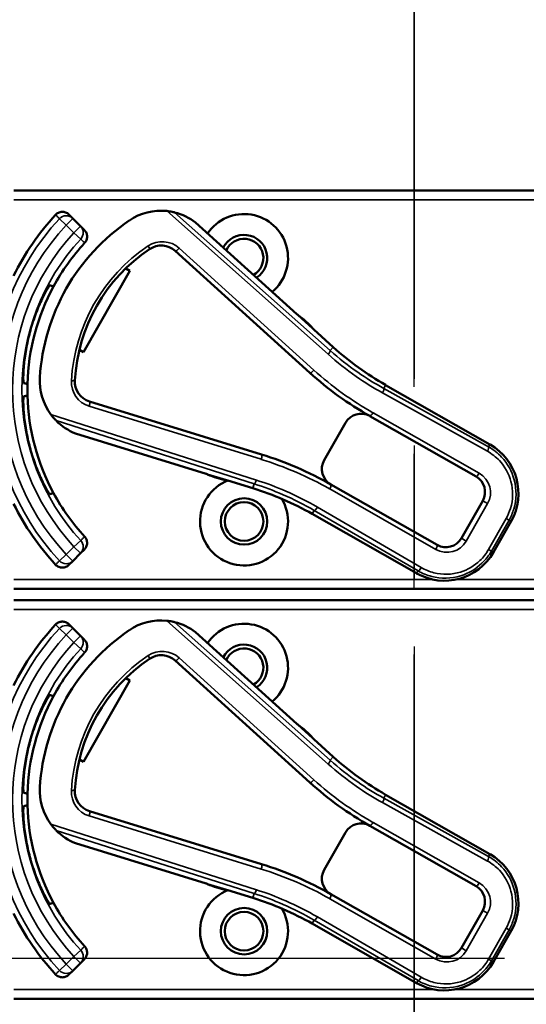
# Model space of a CAD drawing. Units: inches. Extents: x 0.6 to 87.4, y 0.6 to 67.4.
# Drawn here: x 29.9 to 31.6, y 32.8 to 36.1 of the extents above; entities that cross this region are included whole.
import ezdxf

# ---------------------------------------------------------------- set-up
doc = ezdxf.new("R2010")
doc.units = ezdxf.units.IN
doc.header["$LTSCALE"] = 4
doc.header["$MEASUREMENT"] = 0
doc.linetypes.add('CHAIN', pattern=[0.7087, 0.4724, -0.0591, 0.1181, -0.0591])
for name, color, linetype, lineweight in [('Centerline (ANSI)', 7, 'CHAIN', 25), ('Visible (ANSI)', 7, 'Continuous', 50), ('Visible Narrow (ANSI)', 7, 'Continuous', 35)]:
    doc.layers.add(name, color=color, linetype=linetype, lineweight=lineweight)

msp = doc.modelspace()

# ---------------------------------------------------------------- linework, layer by layer
at = {"layer": 'Centerline (ANSI)', "linetype": 'CHAIN', "ltscale": 0.952448}
for p, q in [((31.2421, 7.8864), (31.2421, 58.402)), ((31.2421, 36.7139), (31.2421, 29.2139)), ((82.8468, 32.9639), (4.1154, 32.9639))]:
    msp.add_line(p, q, dxfattribs=at)
at = {"layer": 'Visible (ANSI)'}
for p, q in [((33.0901, 35.5469), (29.8951, 35.5469)), ((30.094, 35.453), (30.081, 35.4661)), ((30.12, 35.4271), (30.094, 35.453)), ((30.848, 35.131), (30.5073, 35.4392)), ((30.133, 35.4141), (30.12, 35.4271)), ((30.4383, 35.3439), (30.8915, 34.9338)), ((30.2859, 35.2769), (30.13, 35.003)), ((30.272, 35.2848), (30.2859, 35.2769)), ((30.9015, 35.0833), (30.8524, 35.1277)), ((30.97, 35.0206), (30.9045, 35.0798)), ((30.13, 35.003), (30.1161, 35.0109)), ((31.4975, 34.6931), (31.1464, 34.8929)), ((30.729, 34.6592), (30.1503, 34.8378)), ((31.0933, 34.7885), (31.4505, 34.5852)), ((31.0115, 34.7661), (30.9398, 34.6401)), ((30.1036, 34.7298), (30.5425, 34.5943)), ((30.5476, 34.5922), (30.6108, 34.5727)), ((30.6154, 34.5718), (30.6998, 34.5458)), ((31.3194, 34.3549), (30.9622, 34.5582)), ((31.473, 34.5034), (31.4013, 34.3774)), ((30.8996, 34.4593), (31.2507, 34.2595)), ((31.5091, 34.3304), (31.5684, 34.4347)), ((30.094, 34.3008), (30.12, 34.3268)), ((30.12, 34.3268), (30.133, 34.3398)), ((30.081, 34.2878), (30.094, 34.3008)), ((29.8951, 34.2069), (33.0901, 34.2069)), ((33.0901, 34.1689), (29.8951, 34.1689)), ((30.094, 34.075), (30.081, 34.0881)), ((30.12, 34.0491), (30.094, 34.075)), ((30.133, 34.0361), (30.12, 34.0491)), ((30.848, 33.753), (30.5073, 34.0612)), ((30.4383, 33.9659), (30.8915, 33.5558)), ((30.2859, 33.8989), (30.13, 33.625)), ((30.272, 33.9068), (30.2859, 33.8989)), ((30.9015, 33.7053), (30.8524, 33.7497)), ((30.97, 33.6426), (30.9045, 33.7018)), ((30.13, 33.625), (30.1161, 33.6329)), ((31.4975, 33.3151), (31.1464, 33.5149)), ((30.729, 33.2812), (30.1503, 33.4598)), ((31.0115, 33.3881), (30.9398, 33.2621)), ((31.0933, 33.4105), (31.4505, 33.2072)), ((30.1036, 33.3518), (30.5425, 33.2163)), ((30.5476, 33.2142), (30.6108, 33.1947)), ((30.6154, 33.1938), (30.6998, 33.1678)), ((31.3194, 32.9769), (30.9622, 33.1802)), ((31.473, 33.1254), (31.4013, 32.9994)), ((30.8996, 33.0813), (31.2507, 32.8815)), ((31.5091, 32.9524), (31.5684, 33.0567)), ((30.12, 32.9488), (30.133, 32.9618)), ((30.081, 32.9098), (30.094, 32.9228)), ((30.094, 32.9228), (30.12, 32.9488)), ((29.8951, 32.8289), (33.0901, 32.8289))]:
    msp.add_line(p, q, dxfattribs=at)
for centre, radius in [((30.6701, 34.4339), 0.078), ((30.6701, 34.4339), 0.065), ((30.6701, 33.0559), 0.078), ((30.6701, 33.0559), 0.065)]:
    msp.add_circle(centre, radius, dxfattribs=at)
for centre, radius, start, end in [((30.3908, 35.2892), 0.19, 84.1618, 124.1256), ((30.3908, 35.2892), 0.19, 52.1886, 76.0211), ((30.6701, 35.3199), 0.148, 309.7856, 145.9334), ((30.6701, 34.8769), 0.865, 137.148, 153.6658), ((30.6701, 34.8769), 0.688, 124.1256, 176.5815), ((30.6701, 34.8769), 0.729, 137.3558, 151.5147), ((30.6701, 35.3199), 0.078, 302.4036, 153.3154), ((30.6701, 35.3199), 0.065, 299.2089, 156.5101), ((30.6701, 34.8769), 0.57, 123.8881, 176.819), ((30.3914, 35.292), 0.07, 47.8595, 123.8881), ((30.6701, 34.8769), 0.729, 151.5147, 178.4853), ((30.858, 35.1421), 0.015, 227.8595, 229.8601), ((30.6701, 34.8769), 0.31, 53.9826, 54.7457), ((30.6701, 34.8769), 0.31, 41.7364, 53.9826), ((30.6701, 34.8769), 0.7459, 163.9246, 166.0754), ((30.6701, 34.8769), 0.31, 40.8596, 41.7364), ((31.6413, 35.7625), 1.0005, 227.8595, 240.3536), ((30.173, 34.9066), 0.19, 176.5815, 216.5453), ((30.1709, 34.9047), 0.07, 176.819, 252.8476), ((31.6413, 35.7625), 1.1175, 227.8595, 240.6212), ((30.6701, 34.8769), 0.729, 178.4853, 181.5147), ((30.6701, 34.8769), 0.729, 181.5147, 208.4853), ((30.173, 34.9066), 0.19, 224.686, 248.5185), ((31.0636, 34.7364), 0.06, 60.6212, 150.3536), ((31.0636, 34.7364), 0.06, 60.3536, 60.6212), ((30.6701, 34.8769), 0.7459, 193.9246, 196.0754), ((31.4038, 34.5284), 0.1895, 330.3536, 60.3536), ((30.3849, 33.5441), 1.167, 60.3536, 72.8476), ((30.9919, 34.6104), 0.06, 150.3536, 240.218), ((30.5381, 34.58), 0.015, 70.847, 72.8476), ((30.6701, 34.8769), 0.31, 245.9614, 246.7245), ((30.6701, 34.8769), 0.31, 246.7245, 258.9707), ((31.4208, 34.5331), 0.06, 330.3536, 60.3536), ((30.6701, 34.4339), 0.148, 111.4889, 30.9937), ((30.6701, 34.8769), 0.31, 258.9707, 259.8475), ((30.4047, 33.5897), 1.0005, 60.3536, 72.8476), ((30.9919, 34.6104), 0.06, 240.2208, 240.3536), ((30.6701, 34.8769), 0.729, 208.4853, 222.6442), ((30.6701, 34.8769), 0.865, 206.3342, 222.852), ((31.3491, 34.4071), 0.06, 240.3536, 330.3536), ((31.3444, 34.4241), 0.1895, 240.3536, 330.3536), ((30.6701, 33.4989), 0.865, 137.148, 153.6658), ((30.3908, 33.9112), 0.19, 84.1618, 124.1256), ((30.3908, 33.9112), 0.19, 52.1886, 76.0211), ((30.6701, 33.9419), 0.148, 309.7856, 145.9334), ((30.6701, 33.4989), 0.688, 124.1256, 176.5815), ((30.6701, 33.9419), 0.078, 302.4036, 153.3154), ((30.6701, 33.4989), 0.729, 137.3558, 151.5147), ((30.3914, 33.914), 0.07, 47.8595, 123.8881), ((30.6701, 33.9419), 0.065, 299.2089, 156.5101), ((30.6701, 33.4989), 0.57, 123.8881, 176.819), ((30.6701, 33.4989), 0.729, 151.5147, 178.4853), ((30.858, 33.7641), 0.015, 227.8595, 229.8601), ((30.6701, 33.4989), 0.31, 53.9826, 54.7457), ((30.6701, 33.4989), 0.31, 41.7364, 53.9826), ((30.6701, 33.4989), 0.7459, 163.9246, 166.0754), ((30.6701, 33.4989), 0.31, 40.8596, 41.7364), ((31.6413, 34.3845), 1.0005, 227.8595, 240.3536), ((31.6413, 34.3845), 1.1175, 227.8595, 240.6212), ((30.6701, 33.4989), 0.729, 178.4853, 181.5147), ((30.173, 33.5286), 0.19, 176.5815, 216.5453), ((30.1709, 33.5267), 0.07, 176.819, 252.8476), ((30.6701, 33.4989), 0.729, 181.5147, 208.4853), ((31.0636, 33.3584), 0.06, 60.6212, 150.3536), ((30.173, 33.5286), 0.19, 224.686, 248.5185), ((31.0636, 33.3584), 0.06, 60.3536, 60.6212), ((30.6701, 33.4989), 0.7459, 193.9246, 196.0754), ((31.4038, 33.1504), 0.1895, 330.3536, 60.3536), ((30.3849, 32.1661), 1.167, 60.3536, 72.8476), ((30.9919, 33.2324), 0.06, 150.3536, 240.218), ((30.5381, 33.202), 0.015, 70.847, 72.8476), ((30.6701, 33.4989), 0.31, 245.9614, 246.7245), ((30.6701, 33.0559), 0.148, 111.4889, 30.9937), ((30.6701, 33.4989), 0.31, 246.7245, 258.9707), ((30.6701, 33.4989), 0.31, 258.9707, 259.8475), ((31.4208, 33.1551), 0.06, 330.3536, 60.3536), ((30.6701, 33.4989), 0.729, 208.4853, 222.6442), ((30.4047, 32.2117), 1.0005, 60.3536, 72.8476), ((30.9919, 33.2324), 0.06, 240.2208, 240.3536), ((30.6701, 33.4989), 0.865, 206.3342, 222.852), ((31.3491, 33.0291), 0.06, 240.3536, 330.3536), ((31.3444, 33.0461), 0.1895, 240.3536, 330.3536)]:
    msp.add_arc(centre, radius, start, end, dxfattribs=at)
for points, knots in [([(30.036, 35.4652), (30.0388, 35.4682), (30.0421, 35.4706), (30.0495, 35.474), (30.0535, 35.475), (30.0616, 35.4754), (30.0657, 35.4748), (30.0716, 35.4726), (30.0737, 35.4716), (30.0776, 35.4691), (30.0794, 35.4677), (30.081, 35.4661)], [0, 0, 0, 0, 0.0309973, 0.0309973, 0.0619995, 0.0619995, 0.0930125, 0.0930125, 0.1105083, 0.1105083, 0.1280046, 0.1280046, 0.1280046, 0.1280046]), ([(30.4367, 35.4736), (30.4366, 35.4736), (30.4364, 35.4736), (30.4358, 35.4738), (30.4353, 35.4739), (30.4331, 35.4744), (30.4303, 35.475), (30.4229, 35.4765), (30.4163, 35.4776), (30.4101, 35.4782)], [0.16237387, 0.16237387, 0.16237387, 0.16237387, 0.16846071, 0.16846071, 0.1759696, 0.1759696, 0.20043322, 0.20043322, 0.24827021, 0.24827021, 0.24827021, 0.24827021]), ([(30.133, 35.4141), (30.1359, 35.4112), (30.1382, 35.4078), (30.1413, 35.4003), (30.1421, 35.3962), (30.1422, 35.3881), (30.1414, 35.3841), (30.1385, 35.3768), (30.1365, 35.3736), (30.1339, 35.3708)], [0, 0, 0, 0, 0.031028, 0.031028, 0.0620505, 0.0620505, 0.0930619, 0.0930619, 0.1218116, 0.1218116, 0.1218116, 0.1218116]), ([(30.0167, 35.228), (30.0161, 35.2282), (30.0137, 35.2248), (30.0053, 35.2108), (29.9994, 35.2), (29.987, 35.1748), (29.9797, 35.1586), (29.9656, 35.1225), (29.9589, 35.1026), (29.9534, 35.0835), (29.9534, 35.0835), (29.9534, 35.0835)], [1.1948209, 1.1948209, 1.1948209, 1.1948209, 1.3431277, 1.3431277, 1.4938108, 1.4938108, 1.6444442, 1.6444442, 1.7950775, 1.7950775, 1.7952734, 1.7952734, 1.7952734, 1.7952734]), ([(30.8478, 35.1311), (30.8478, 35.1311), (30.8478, 35.1311), (30.8481, 35.1309), (30.8482, 35.1307), (30.8486, 35.1305), (30.8487, 35.1304), (30.8489, 35.1302), (30.849, 35.1301), (30.8491, 35.1301)], [-0.000044042, -0.000044042, -0.000044042, -0.000044042, 0, 0, 0.002429277, 0.002429277, 0.004561471, 0.004561471, 0.006961386, 0.006961386, 0.006961386, 0.006961386]), ([(29.9461, 35.0564), (29.9461, 35.0564), (29.9461, 35.0564), (29.9414, 35.0372), (29.9373, 35.0165), (29.9314, 34.9782), (29.9296, 34.9606), (29.9277, 34.9325), (29.9275, 34.9202), (29.9277, 34.9039), (29.9281, 34.8998), (29.9287, 34.8996)], [1.7936569, 1.7936569, 1.7936569, 1.7936569, 1.7938527, 1.7938527, 1.9444861, 1.9444861, 2.0951195, 2.0951195, 2.2458025, 2.2458025, 2.3941094, 2.3941094, 2.3941094, 2.3941094]), ([(29.9287, 34.8543), (29.9281, 34.8541), (29.9277, 34.85), (29.9275, 34.8337), (29.9277, 34.8214), (29.9296, 34.7933), (29.9314, 34.7756), (29.9373, 34.7373), (29.9414, 34.7167), (29.9461, 34.6975), (29.9461, 34.6975), (29.9461, 34.6974)], [1.1948209, 1.1948209, 1.1948209, 1.1948209, 1.3431277, 1.3431277, 1.4938108, 1.4938108, 1.6444442, 1.6444442, 1.7950775, 1.7950775, 1.7952734, 1.7952734, 1.7952734, 1.7952734]), ([(30.0204, 34.7935), (30.0247, 34.7877), (30.0297, 34.7818), (30.0346, 34.7764), (30.0361, 34.7749), (30.0374, 34.7735), (30.0379, 34.7731), (30.0379, 34.773)], [0.07641991, 0.07641991, 0.07641991, 0.07641991, 0.13196431, 0.13196431, 0.15117408, 0.15117408, 0.16245787, 0.16245787, 0.16245787, 0.16245787]), ([(29.9534, 34.6704), (29.9534, 34.6704), (29.9534, 34.6703), (29.9589, 34.6513), (29.9656, 34.6314), (29.9797, 34.5953), (29.987, 34.5791), (29.9994, 34.5539), (30.0053, 34.5431), (30.0137, 34.529), (30.0161, 34.5257), (30.0167, 34.5258)], [1.7936569, 1.7936569, 1.7936569, 1.7936569, 1.7938527, 1.7938527, 1.9444861, 1.9444861, 2.0951195, 2.0951195, 2.2458025, 2.2458025, 2.3941094, 2.3941094, 2.3941094, 2.3941094]), ([(30.5439, 34.5938), (30.5439, 34.5938), (30.5438, 34.5938), (30.5437, 34.5939), (30.5435, 34.594), (30.543, 34.5941), (30.5427, 34.5943), (30.5424, 34.5944), (30.5424, 34.5944), (30.5424, 34.5944)], [0, 0, 0, 0, 0.000161867, 0.000161867, 0.003589318, 0.003589318, 0.007390752, 0.007390752, 0.007448753, 0.007448753, 0.007448753, 0.007448753]), ([(30.1339, 34.3831), (30.1367, 34.3801), (30.1388, 34.3766), (30.1416, 34.369), (30.1423, 34.3649), (30.142, 34.3568), (30.1411, 34.3528), (30.1378, 34.3456), (30.1357, 34.3425), (30.133, 34.3398)], [0, 0, 0, 0, 0.0309976, 0.0309976, 0.0620017, 0.0620017, 0.0930171, 0.0930171, 0.1218099, 0.1218099, 0.1218099, 0.1218099]), ([(30.081, 34.2878), (30.0781, 34.2849), (30.0747, 34.2826), (30.0672, 34.2795), (30.0632, 34.2787), (30.055, 34.2786), (30.051, 34.2794), (30.0451, 34.2818), (30.0431, 34.2829), (30.0393, 34.2855), (30.0376, 34.287), (30.036, 34.2886)], [0, 0, 0, 0, 0.031028, 0.031028, 0.0620505, 0.0620505, 0.0930619, 0.0930619, 0.1105343, 0.1105343, 0.1280062, 0.1280062, 0.1280062, 0.1280062]), ([(30.036, 34.0872), (30.0388, 34.0902), (30.0421, 34.0926), (30.0495, 34.096), (30.0535, 34.097), (30.0616, 34.0974), (30.0657, 34.0968), (30.0716, 34.0946), (30.0737, 34.0936), (30.0776, 34.0911), (30.0794, 34.0897), (30.081, 34.0881)], [0, 0, 0, 0, 0.0309973, 0.0309973, 0.0619995, 0.0619995, 0.0930125, 0.0930125, 0.1105083, 0.1105083, 0.1280046, 0.1280046, 0.1280046, 0.1280046]), ([(30.4367, 34.0956), (30.4366, 34.0956), (30.4364, 34.0956), (30.4358, 34.0958), (30.4353, 34.0959), (30.4331, 34.0964), (30.4303, 34.097), (30.4229, 34.0985), (30.4163, 34.0996), (30.4101, 34.1002)], [0.16237387, 0.16237387, 0.16237387, 0.16237387, 0.16846071, 0.16846071, 0.1759696, 0.1759696, 0.20043322, 0.20043322, 0.24827021, 0.24827021, 0.24827021, 0.24827021]), ([(30.133, 34.0361), (30.1359, 34.0332), (30.1382, 34.0298), (30.1413, 34.0223), (30.1421, 34.0182), (30.1422, 34.0101), (30.1414, 34.0061), (30.1385, 33.9988), (30.1365, 33.9956), (30.1339, 33.9928)], [0, 0, 0, 0, 0.031028, 0.031028, 0.0620505, 0.0620505, 0.0930619, 0.0930619, 0.1218116, 0.1218116, 0.1218116, 0.1218116]), ([(30.0167, 33.85), (30.0161, 33.8502), (30.0137, 33.8468), (30.0053, 33.8328), (29.9994, 33.822), (29.987, 33.7968), (29.9797, 33.7806), (29.9656, 33.7445), (29.9589, 33.7246), (29.9534, 33.7055), (29.9534, 33.7055), (29.9534, 33.7055)], [1.1948209, 1.1948209, 1.1948209, 1.1948209, 1.3431277, 1.3431277, 1.4938108, 1.4938108, 1.6444442, 1.6444442, 1.7950775, 1.7950775, 1.7952734, 1.7952734, 1.7952734, 1.7952734]), ([(30.8478, 33.7531), (30.8478, 33.7531), (30.8478, 33.7531), (30.8481, 33.7529), (30.8482, 33.7527), (30.8486, 33.7525), (30.8487, 33.7524), (30.8489, 33.7522), (30.849, 33.7521), (30.8491, 33.7521)], [-0.000044042, -0.000044042, -0.000044042, -0.000044042, 0, 0, 0.002429277, 0.002429277, 0.004561471, 0.004561471, 0.006961386, 0.006961386, 0.006961386, 0.006961386]), ([(29.9461, 33.6784), (29.9461, 33.6784), (29.9461, 33.6784), (29.9414, 33.6592), (29.9373, 33.6385), (29.9314, 33.6002), (29.9296, 33.5826), (29.9277, 33.5545), (29.9275, 33.5422), (29.9277, 33.5259), (29.9281, 33.5218), (29.9287, 33.5216)], [1.7936569, 1.7936569, 1.7936569, 1.7936569, 1.7938527, 1.7938527, 1.9444861, 1.9444861, 2.0951195, 2.0951195, 2.2458025, 2.2458025, 2.3941094, 2.3941094, 2.3941094, 2.3941094]), ([(29.9287, 33.4763), (29.9281, 33.4761), (29.9277, 33.472), (29.9275, 33.4557), (29.9277, 33.4434), (29.9296, 33.4153), (29.9314, 33.3976), (29.9373, 33.3593), (29.9414, 33.3387), (29.9461, 33.3195), (29.9461, 33.3195), (29.9461, 33.3194)], [1.1948209, 1.1948209, 1.1948209, 1.1948209, 1.3431277, 1.3431277, 1.4938108, 1.4938108, 1.6444442, 1.6444442, 1.7950775, 1.7950775, 1.7952734, 1.7952734, 1.7952734, 1.7952734]), ([(30.0204, 33.4155), (30.0247, 33.4097), (30.0297, 33.4038), (30.0346, 33.3984), (30.0361, 33.3969), (30.0374, 33.3955), (30.0379, 33.3951), (30.0379, 33.395)], [0.07641991, 0.07641991, 0.07641991, 0.07641991, 0.13196431, 0.13196431, 0.15117408, 0.15117408, 0.16245787, 0.16245787, 0.16245787, 0.16245787]), ([(29.9534, 33.2924), (29.9534, 33.2924), (29.9534, 33.2923), (29.9589, 33.2733), (29.9656, 33.2534), (29.9797, 33.2173), (29.987, 33.2011), (29.9994, 33.1759), (30.0053, 33.1651), (30.0137, 33.151), (30.0161, 33.1477), (30.0167, 33.1478)], [1.7936569, 1.7936569, 1.7936569, 1.7936569, 1.7938527, 1.7938527, 1.9444861, 1.9444861, 2.0951195, 2.0951195, 2.2458025, 2.2458025, 2.3941094, 2.3941094, 2.3941094, 2.3941094]), ([(30.5439, 33.2158), (30.5439, 33.2158), (30.5438, 33.2158), (30.5437, 33.2159), (30.5435, 33.216), (30.543, 33.2161), (30.5427, 33.2163), (30.5424, 33.2164), (30.5424, 33.2164), (30.5424, 33.2164)], [0, 0, 0, 0, 0.000161867, 0.000161867, 0.003589318, 0.003589318, 0.007390752, 0.007390752, 0.007448753, 0.007448753, 0.007448753, 0.007448753]), ([(30.1339, 33.0051), (30.1367, 33.0021), (30.1388, 32.9986), (30.1416, 32.991), (30.1423, 32.9869), (30.142, 32.9788), (30.1411, 32.9748), (30.1378, 32.9676), (30.1357, 32.9645), (30.133, 32.9618)], [0, 0, 0, 0, 0.0309976, 0.0309976, 0.0620017, 0.0620017, 0.0930171, 0.0930171, 0.1218099, 0.1218099, 0.1218099, 0.1218099]), ([(30.081, 32.9098), (30.0781, 32.9069), (30.0747, 32.9046), (30.0672, 32.9015), (30.0632, 32.9007), (30.055, 32.9006), (30.051, 32.9014), (30.0451, 32.9038), (30.0431, 32.9049), (30.0393, 32.9075), (30.0376, 32.909), (30.036, 32.9106)], [0, 0, 0, 0, 0.031028, 0.031028, 0.0620505, 0.0620505, 0.0930619, 0.0930619, 0.1105343, 0.1105343, 0.1280062, 0.1280062, 0.1280062, 0.1280062])]:
    msp.add_open_spline(points, degree=3, knots=knots, dxfattribs=at)
for points in [[(30.5073, 35.4392), (30.5073, 35.4392), (30.5073, 35.4392), (30.5072, 35.4393)], [(30.1034, 34.7298), (30.1035, 34.7298), (30.1036, 34.7298), (30.1036, 34.7298)], [(30.5073, 34.0612), (30.5073, 34.0612), (30.5073, 34.0612), (30.5072, 34.0613)], [(30.1034, 33.3518), (30.1035, 33.3518), (30.1036, 33.3518), (30.1036, 33.3518)]]:
    msp.add_open_spline(points, degree=3, dxfattribs=at)
for points, weights in [([(30.0294, 35.2246), (30.0231, 35.2263), (30.0167, 35.228)], [2.19231371403, 2.17692168242, 2.16146392191]), ([(29.9287, 34.8996), (29.9351, 34.8979), (29.9414, 34.8962)], [2.16146392191, 2.17692168242, 2.19231371403]), ([(29.9414, 34.8577), (29.9351, 34.856), (29.9287, 34.8543)], [2.19231371403, 2.17692168242, 2.16146392191]), ([(30.0167, 34.5258), (30.0231, 34.5276), (30.0294, 34.5293)], [2.16146392191, 2.17692168242, 2.19231371403]), ([(30.0294, 33.8466), (30.0231, 33.8483), (30.0167, 33.85)], [2.19231371403, 2.17692168242, 2.16146392191]), ([(29.9287, 33.5216), (29.9351, 33.5199), (29.9414, 33.5182)], [2.16146392191, 2.17692168242, 2.19231371403]), ([(29.9414, 33.4797), (29.9351, 33.478), (29.9287, 33.4763)], [2.19231371403, 2.17692168242, 2.16146392191]), ([(30.0167, 33.1478), (30.0231, 33.1496), (30.0294, 33.1513)], [2.16146392191, 2.17692168242, 2.19231371403])]:
    msp.add_rational_spline(points, weights, degree=2, dxfattribs=at)
at = {"layer": 'Visible Narrow (ANSI)'}
for p, q in [((29.8951, 35.5157), (33.0901, 35.5157)), ((30.4101, 35.4782), (30.953, 34.9961)), ((30.9596, 35.0091), (30.4367, 35.4736)), ((30.072, 35.4309), (30.049, 35.4522)), ((30.094, 35.453), (30.072, 35.4309)), ((30.5072, 35.4393), (30.8478, 35.1311)), ((30.072, 35.4309), (30.0979, 35.405)), ((30.0979, 35.405), (30.12, 35.4271)), ((30.1208, 35.3838), (30.0979, 35.405)), ((30.905, 34.943), (30.4518, 35.3531)), ((30.9046, 35.0797), (30.97, 35.0206)), ((30.9596, 35.0091), (30.97, 35.0206)), ((30.97, 35.0206), (30.97, 35.0206)), ((31.1398, 34.8813), (31.1464, 34.8929)), ((31.4928, 34.6848), (31.1398, 34.8813)), ((31.1464, 34.8929), (31.1464, 34.8929)), ((31.1464, 34.8929), (31.4975, 34.6931)), ((31.1358, 34.8664), (31.4888, 34.6699)), ((30.1493, 34.8215), (30.728, 34.6429)), ((30.7122, 34.5729), (30.0204, 34.7935)), ((30.0379, 34.773), (30.7043, 34.5605)), ((31.4614, 34.5963), (31.1042, 34.7996)), ((30.5424, 34.5944), (30.1034, 34.7298)), ((31.4975, 34.6931), (31.4928, 34.6848)), ((31.4975, 34.6931), (31.4975, 34.6931)), ((30.6998, 34.5458), (30.6155, 34.5718)), ((30.7043, 34.5605), (30.6998, 34.5458)), ((30.6998, 34.5458), (30.6998, 34.5458)), ((30.9582, 34.5432), (31.3154, 34.3399)), ((31.2662, 34.2788), (30.917, 34.482)), ((31.4177, 34.368), (31.4894, 34.494)), ((31.473, 34.5034), (31.4894, 34.494)), ((30.9062, 34.4709), (30.8996, 34.4593)), ((30.8996, 34.4593), (30.8996, 34.4593)), ((31.2507, 34.2595), (30.8996, 34.4593)), ((30.9062, 34.4709), (31.2554, 34.2677)), ((31.552, 34.4441), (31.4926, 34.3398)), ((31.5616, 34.4386), (31.552, 34.4441)), ((31.5022, 34.3343), (31.5616, 34.4386)), ((31.5684, 34.4347), (31.5091, 34.3304)), ((31.5616, 34.4386), (31.5684, 34.4347)), ((31.5684, 34.4347), (31.5684, 34.4347)), ((31.4013, 34.3774), (31.4177, 34.368)), ((30.0979, 34.3489), (30.072, 34.3229)), ((30.0979, 34.3489), (30.1208, 34.37)), ((30.12, 34.3268), (30.0979, 34.3489)), ((30.049, 34.3017), (30.072, 34.3229)), ((30.072, 34.3229), (30.094, 34.3008)), ((31.5022, 34.3343), (31.4926, 34.3398)), ((31.5091, 34.3304), (31.5022, 34.3343)), ((31.5091, 34.3304), (31.5091, 34.3304)), ((31.2554, 34.2677), (31.2507, 34.2595)), ((31.2507, 34.2595), (31.2507, 34.2595)), ((31.308, 34.2382), (29.8951, 34.2382)), ((33.0901, 34.2382), (31.3808, 34.2382)), ((29.8951, 34.1377), (33.0901, 34.1377)), ((30.4101, 34.1002), (30.953, 33.6181)), ((30.9596, 33.6311), (30.4367, 34.0956)), ((30.072, 34.0529), (30.049, 34.0742)), ((30.094, 34.075), (30.072, 34.0529)), ((30.072, 34.0529), (30.0979, 34.027)), ((30.0979, 34.027), (30.12, 34.0491)), ((30.5072, 34.0613), (30.8478, 33.7531)), ((30.1208, 34.0058), (30.0979, 34.027)), ((30.905, 33.565), (30.4518, 33.9751)), ((30.9046, 33.7017), (30.97, 33.6426)), ((30.9596, 33.6311), (30.97, 33.6426)), ((30.97, 33.6426), (30.97, 33.6426)), ((31.1398, 33.5033), (31.1464, 33.5149)), ((31.1464, 33.5149), (31.1464, 33.5149)), ((31.1464, 33.5149), (31.4975, 33.3151)), ((31.1358, 33.4884), (31.4888, 33.2919)), ((31.4928, 33.3068), (31.1398, 33.5033)), ((30.7122, 33.1949), (30.0204, 33.4155)), ((30.1493, 33.4435), (30.728, 33.2649)), ((31.4614, 33.2183), (31.1042, 33.4216)), ((30.0379, 33.395), (30.7043, 33.1825)), ((30.5424, 33.2164), (30.1034, 33.3518)), ((31.4975, 33.3151), (31.4928, 33.3068)), ((31.4975, 33.3151), (31.4975, 33.3151)), ((30.6998, 33.1678), (30.6155, 33.1938)), ((30.7043, 33.1825), (30.6998, 33.1678)), ((30.6998, 33.1678), (30.6998, 33.1678)), ((30.9582, 33.1652), (31.3154, 32.9619)), ((31.473, 33.1254), (31.4894, 33.116)), ((30.9062, 33.0929), (30.8996, 33.0813)), ((30.9062, 33.0929), (31.2554, 32.8897)), ((31.2662, 32.9008), (30.917, 33.104)), ((31.4177, 32.99), (31.4894, 33.116)), ((30.8996, 33.0813), (30.8996, 33.0813)), ((31.2507, 32.8815), (30.8996, 33.0813)), ((31.552, 33.0661), (31.4926, 32.9618)), ((31.5022, 32.9563), (31.5616, 33.0606)), ((31.5684, 33.0567), (31.5091, 32.9524)), ((31.5616, 33.0606), (31.552, 33.0661)), ((31.5616, 33.0606), (31.5684, 33.0567)), ((31.5684, 33.0567), (31.5684, 33.0567)), ((30.0979, 32.9709), (30.1208, 32.992)), ((31.4013, 32.9994), (31.4177, 32.99)), ((30.0979, 32.9709), (30.072, 32.9449)), ((30.12, 32.9488), (30.0979, 32.9709)), ((31.5022, 32.9563), (31.4926, 32.9618)), ((31.5091, 32.9524), (31.5022, 32.9563)), ((31.5091, 32.9524), (31.5091, 32.9524)), ((30.049, 32.9237), (30.072, 32.9449)), ((30.072, 32.9449), (30.094, 32.9228)), ((31.2554, 32.8897), (31.2507, 32.8815)), ((31.308, 32.8602), (29.8951, 32.8602)), ((31.2507, 32.8815), (31.2507, 32.8815)), ((33.0901, 32.8602), (31.3808, 32.8602))]:
    msp.add_line(p, q, dxfattribs=at)
for centre, radius, start, end in [((30.6701, 34.8769), 0.8466, 137.1966, 222.8034), ((30.6701, 34.8769), 0.8153, 137.1966, 222.8034), ((30.6701, 34.8769), 0.7787, 137.3, 222.7), ((30.6701, 34.8769), 0.7474, 137.3, 222.7), ((30.3948, 35.29), 0.085, 47.8595, 123.8881), ((30.6736, 34.875), 0.585, 123.8881, 176.819), ((31.6413, 35.7625), 1.0005, 227.8595, 240.3536), ((31.6447, 35.7605), 1.1025, 227.8595, 240.6212), ((30.1743, 34.9027), 0.085, 176.819, 252.8476), ((31.0671, 34.7344), 0.075, 60.3536, 60.6212), ((31.4038, 34.5284), 0.1895, 330.3536, 60.3536), ((30.3883, 33.5421), 1.152, 60.3544, 72.8476), ((31.4243, 34.5311), 0.075, 330.3536, 60.3536), ((30.4047, 33.5897), 1.0005, 60.3536, 72.8476), ((30.9953, 34.6084), 0.075, 240.2316, 240.3536), ((31.3525, 34.4051), 0.075, 240.3536, 330.3536), ((31.3444, 34.4241), 0.1895, 240.3536, 330.3536), ((30.6701, 33.4989), 0.8466, 137.1966, 222.8034), ((30.6701, 33.4989), 0.8153, 137.1966, 222.8034), ((30.6701, 33.4989), 0.7787, 137.3, 222.7), ((30.6701, 33.4989), 0.7474, 137.3, 222.7), ((30.6736, 33.497), 0.585, 123.8881, 176.819), ((30.3948, 33.912), 0.085, 47.8595, 123.8881), ((31.6413, 34.3845), 1.0005, 227.8595, 240.3536), ((31.6447, 34.3825), 1.1025, 227.8595, 240.6212), ((30.1743, 33.5247), 0.085, 176.819, 252.8476), ((31.0671, 33.3564), 0.075, 60.3536, 60.6212), ((31.4038, 33.1504), 0.1895, 330.3536, 60.3536), ((30.3883, 32.1641), 1.152, 60.3544, 72.8476), ((31.4243, 33.1531), 0.075, 330.3536, 60.3536), ((30.4047, 32.2117), 1.0005, 60.3536, 72.8476), ((30.9953, 33.2304), 0.075, 240.2316, 240.3536), ((31.3525, 33.0271), 0.075, 240.3536, 330.3536), ((31.3444, 33.0461), 0.1895, 240.3536, 330.3536)]:
    msp.add_arc(centre, radius, start, end, dxfattribs=at)
for centre, major_axis, ratio, start_param, end_param in [((30.072, 35.4309), (0.0221, 0.0221), 0.999657, 0, 1.609122), ((30.0979, 35.405), (0.0221, 0.0221), 0.999657, 4.752518, 6.283185), ((30.344, 35.3626), (0.0084, -0.0125), 0.120561, 0, 1.333197), ((30.4484, 35.355), (-0.0101, -0.0111), 0.257114, 0, 1.627708), ((30.9496, 34.998), (0.01, 0.0112), 0.257599, 4.766904, 6.247059), ((30.9016, 34.945), (-0.0101, -0.0111), 0.257114, 0, 1.627708), ((30.086, 34.9094), (0.015, -0.0008), 0.120561, 4.949989, 6.283185), ((31.1324, 34.8683), (0.0073, 0.0131), 0.262913, 4.709887, 6.247005), ((30.1458, 34.8235), (0.0044, 0.0143), 0.257114, 4.655478, 6.283185), ((31.1004, 34.8018), (-0.0074, -0.0131), 0.262921, 0, 1.569568), ((31.1007, 34.8016), (-0.0074, -0.013), 0.262924, 0, 1.570796), ((31.4854, 34.6718), (0.0073, 0.0131), 0.262913, 4.709887, 6.247005), ((30.7246, 34.6448), (0.0044, 0.0143), 0.257114, 4.655478, 6.283185), ((31.4579, 34.5983), (-0.0074, -0.013), 0.262924, 0, 1.570796), ((30.7087, 34.5749), (-0.0046, -0.0143), 0.257599, 0.036126, 1.516281), ((30.9548, 34.5452), (0.0074, 0.013), 0.262924, 4.712389, 6.283185), ((30.9136, 34.4839), (-0.0075, -0.013), 0.262913, 0.03618, 1.573298), ((30.0979, 34.3489), (0.0221, -0.0221), 0.999657, 0, 1.530668), ((31.312, 34.3419), (0.0074, 0.013), 0.262924, 4.712389, 6.283185), ((30.072, 34.3229), (0.0221, -0.0221), 0.999657, 4.674064, 6.283185), ((31.2628, 34.2807), (-0.0075, -0.013), 0.262913, 0.03618, 1.573298), ((30.072, 34.0529), (0.0221, 0.0221), 0.999657, 0, 1.609122), ((30.0979, 34.027), (0.0221, 0.0221), 0.999657, 4.752518, 6.283185), ((30.344, 33.9846), (0.0084, -0.0125), 0.120561, 0, 1.333197), ((30.4484, 33.977), (-0.0101, -0.0111), 0.257114, 0, 1.627708), ((30.9496, 33.62), (0.01, 0.0112), 0.257599, 4.766904, 6.247059), ((30.9016, 33.567), (-0.0101, -0.0111), 0.257114, 0, 1.627708), ((30.086, 33.5314), (0.015, -0.0008), 0.120561, 4.949989, 6.283185), ((31.1324, 33.4903), (0.0073, 0.0131), 0.262913, 4.709887, 6.247005), ((30.1458, 33.4455), (0.0044, 0.0143), 0.257114, 4.655478, 6.283185), ((31.1004, 33.4238), (-0.0074, -0.0131), 0.262921, 0, 1.569568), ((31.1007, 33.4236), (-0.0074, -0.013), 0.262924, 0, 1.570796), ((31.4854, 33.2938), (0.0073, 0.0131), 0.262913, 4.709887, 6.247005), ((30.7246, 33.2668), (0.0044, 0.0143), 0.257114, 4.655478, 6.283185), ((31.4579, 33.2203), (-0.0074, -0.013), 0.262924, 0, 1.570796), ((30.7087, 33.1969), (-0.0046, -0.0143), 0.257599, 0.036126, 1.516281), ((30.9548, 33.1672), (0.0074, 0.013), 0.262924, 4.712389, 6.283185), ((30.9136, 33.1059), (-0.0075, -0.013), 0.262913, 0.03618, 1.573298), ((30.0979, 32.9709), (0.0221, -0.0221), 0.999657, 0, 1.530668), ((31.312, 32.9639), (0.0074, 0.013), 0.262924, 4.712389, 6.283185), ((30.072, 32.9449), (0.0221, -0.0221), 0.999657, 4.674064, 6.283185), ((31.2628, 32.9027), (-0.0075, -0.013), 0.262913, 0.03618, 1.573298)]:
    msp.add_ellipse(centre, major_axis=major_axis, ratio=ratio, start_param=start_param, end_param=end_param, dxfattribs=at)
for points, knots in [([(30.036, 35.4652), (30.037, 35.4642), (30.0381, 35.4631), (30.0403, 35.4609), (30.0416, 35.4596), (30.0428, 35.4584), (30.044, 35.4572), (30.0453, 35.4559), (30.0473, 35.4539), (30.0482, 35.453), (30.049, 35.4522)], [0.077324, 0.077324, 0.077324, 0.077324, 0.506067, 0.506067, 1.012133, 1.012133, 1.012133, 1.5182, 1.5182, 1.867541, 1.867541, 1.867541, 1.867541]), ([(30.1208, 35.3838), (30.1217, 35.383), (30.1225, 35.3821), (30.1246, 35.3801), (30.1258, 35.3788), (30.1271, 35.3776), (30.1283, 35.3764), (30.1295, 35.3751), (30.1318, 35.3729), (30.1329, 35.3718), (30.1339, 35.3708)], [-1.867541, -1.867541, -1.867541, -1.867541, -1.5182, -1.5182, -1.012134, -1.012134, -1.012134, -0.506067, -0.506067, -0.077324, -0.077324, -0.077324, -0.077324]), ([(31.1398, 34.8813), (31.1099, 34.898), (31.0809, 34.9161), (31.0204, 34.9583), (30.9892, 34.9828), (30.9596, 35.0091)], [-1.5803128, -1.5803128, -1.5803128, -1.5803128, -1.4791929, -1.4791929, -1.3620344, -1.3620344, -1.3620344, -1.3620344]), ([(30.953, 34.9961), (30.983, 34.9694), (31.0146, 34.9445), (31.0761, 34.9016), (31.1055, 34.8832), (31.1358, 34.8664)], [1.3620344, 1.3620344, 1.3620344, 1.3620344, 1.4791929, 1.4791929, 1.5803128, 1.5803128, 1.5803128, 1.5803128]), ([(31.5616, 34.4386), (31.5682, 34.4503), (31.5736, 34.4627), (31.587, 34.5073), (31.5876, 34.5416), (31.5716, 34.6023), (31.5568, 34.6291), (31.5238, 34.6642), (31.509, 34.6758), (31.4928, 34.6848)], [0, 0, 0, 0, 0.22408, 0.22408, 0.776311, 0.776311, 1.271081, 1.271081, 1.580313, 1.580313, 1.580313, 1.580313]), ([(31.4888, 34.6699), (31.5037, 34.6616), (31.5173, 34.651), (31.5475, 34.6188), (31.5611, 34.5942), (31.5759, 34.5386), (31.5753, 34.5071), (31.563, 34.4662), (31.5581, 34.4548), (31.552, 34.4441)], [-1.580313, -1.580313, -1.580313, -1.580313, -1.271081, -1.271081, -0.776311, -0.776311, -0.22408, -0.22408, 0, 0, 0, 0]), ([(30.7043, 34.5605), (30.7373, 34.55), (30.7698, 34.5378), (30.8374, 34.5083), (30.8724, 34.4906), (30.9062, 34.4709)], [1.3620344, 1.3620344, 1.3620344, 1.3620344, 1.4645259, 1.4645259, 1.5803128, 1.5803128, 1.5803128, 1.5803128]), ([(30.917, 34.482), (30.8827, 34.5019), (30.8472, 34.5199), (30.7786, 34.5498), (30.7456, 34.5622), (30.7122, 34.5729)], [-1.5803128, -1.5803128, -1.5803128, -1.5803128, -1.4645259, -1.4645259, -1.3620344, -1.3620344, -1.3620344, -1.3620344]), ([(30.9581, 34.5433), (30.9591, 34.545), (30.96, 34.5468), (30.9614, 34.5501), (30.962, 34.5517), (30.9627, 34.5545), (30.9629, 34.5557), (30.9628, 34.5575), (30.9626, 34.558), (30.9621, 34.5583)], [0, 0, 0, 0, 0.25, 0.25, 0.5, 0.5, 0.75, 0.75, 1, 1, 1, 1]), ([(30.1339, 34.3831), (30.1329, 34.382), (30.1318, 34.381), (30.1295, 34.3787), (30.1283, 34.3775), (30.1271, 34.3763), (30.1258, 34.375), (30.1246, 34.3738), (30.1225, 34.3717), (30.1217, 34.3709), (30.1208, 34.37)], [0.077324, 0.077324, 0.077324, 0.077324, 0.506067, 0.506067, 1.012134, 1.012134, 1.012134, 1.5182, 1.5182, 1.867541, 1.867541, 1.867541, 1.867541]), ([(31.2554, 34.2677), (31.2698, 34.2594), (31.2853, 34.253), (31.3334, 34.2408), (31.3677, 34.2417), (31.4257, 34.2597), (31.4503, 34.2742), (31.4829, 34.3054), (31.4936, 34.3192), (31.5022, 34.3343)], [-1.580313, -1.580313, -1.580313, -1.580313, -1.30318, -1.30318, -0.752523, -0.752523, -0.289432, -0.289432, 0, 0, 0, 0]), ([(31.4926, 34.3398), (31.4848, 34.3259), (31.4749, 34.3133), (31.445, 34.2846), (31.4224, 34.2714), (31.3692, 34.2548), (31.3378, 34.254), (31.2937, 34.2653), (31.2794, 34.2711), (31.2662, 34.2788)], [0, 0, 0, 0, 0.289432, 0.289432, 0.752523, 0.752523, 1.30318, 1.30318, 1.580313, 1.580313, 1.580313, 1.580313]), ([(30.049, 34.3017), (30.0482, 34.3009), (30.0473, 34.3), (30.0453, 34.2979), (30.044, 34.2967), (30.0428, 34.2955), (30.0416, 34.2942), (30.0403, 34.293), (30.0381, 34.2907), (30.037, 34.2897), (30.036, 34.2886)], [-1.867541, -1.867541, -1.867541, -1.867541, -1.5182, -1.5182, -1.012133, -1.012133, -1.012133, -0.506067, -0.506067, -0.077324, -0.077324, -0.077324, -0.077324]), ([(30.036, 34.0872), (30.037, 34.0862), (30.0381, 34.0851), (30.0403, 34.0829), (30.0416, 34.0816), (30.0428, 34.0804), (30.044, 34.0792), (30.0453, 34.0779), (30.0473, 34.0759), (30.0482, 34.075), (30.049, 34.0742)], [0.077324, 0.077324, 0.077324, 0.077324, 0.506067, 0.506067, 1.012133, 1.012133, 1.012133, 1.5182, 1.5182, 1.867541, 1.867541, 1.867541, 1.867541]), ([(30.1208, 34.0058), (30.1217, 34.005), (30.1225, 34.0041), (30.1246, 34.0021), (30.1258, 34.0008), (30.1271, 33.9996), (30.1283, 33.9984), (30.1295, 33.9971), (30.1318, 33.9949), (30.1329, 33.9938), (30.1339, 33.9928)], [-1.867541, -1.867541, -1.867541, -1.867541, -1.5182, -1.5182, -1.012134, -1.012134, -1.012134, -0.506067, -0.506067, -0.077324, -0.077324, -0.077324, -0.077324]), ([(30.953, 33.6181), (30.983, 33.5914), (31.0146, 33.5665), (31.0761, 33.5236), (31.1055, 33.5052), (31.1358, 33.4884)], [1.3620344, 1.3620344, 1.3620344, 1.3620344, 1.4791929, 1.4791929, 1.5803128, 1.5803128, 1.5803128, 1.5803128]), ([(31.1398, 33.5033), (31.1099, 33.52), (31.0809, 33.5381), (31.0204, 33.5803), (30.9892, 33.6048), (30.9596, 33.6311)], [-1.5803128, -1.5803128, -1.5803128, -1.5803128, -1.4791929, -1.4791929, -1.3620344, -1.3620344, -1.3620344, -1.3620344]), ([(31.4888, 33.2919), (31.5037, 33.2836), (31.5173, 33.273), (31.5475, 33.2408), (31.5611, 33.2162), (31.5759, 33.1606), (31.5753, 33.1291), (31.563, 33.0882), (31.5581, 33.0768), (31.552, 33.0661)], [-1.580313, -1.580313, -1.580313, -1.580313, -1.271081, -1.271081, -0.776311, -0.776311, -0.22408, -0.22408, 0, 0, 0, 0]), ([(31.5616, 33.0606), (31.5682, 33.0723), (31.5736, 33.0847), (31.587, 33.1293), (31.5876, 33.1636), (31.5716, 33.2243), (31.5568, 33.2511), (31.5238, 33.2862), (31.509, 33.2978), (31.4928, 33.3068)], [0, 0, 0, 0, 0.22408, 0.22408, 0.776311, 0.776311, 1.271081, 1.271081, 1.580313, 1.580313, 1.580313, 1.580313]), ([(30.917, 33.104), (30.8827, 33.1239), (30.8472, 33.1419), (30.7786, 33.1718), (30.7456, 33.1842), (30.7122, 33.1949)], [-1.5803128, -1.5803128, -1.5803128, -1.5803128, -1.4645259, -1.4645259, -1.3620344, -1.3620344, -1.3620344, -1.3620344]), ([(30.7043, 33.1825), (30.7373, 33.172), (30.7698, 33.1598), (30.8374, 33.1303), (30.8724, 33.1126), (30.9062, 33.0929)], [1.3620344, 1.3620344, 1.3620344, 1.3620344, 1.4645259, 1.4645259, 1.5803128, 1.5803128, 1.5803128, 1.5803128]), ([(30.9581, 33.1653), (30.9591, 33.167), (30.96, 33.1688), (30.9614, 33.1721), (30.962, 33.1737), (30.9627, 33.1765), (30.9629, 33.1777), (30.9628, 33.1795), (30.9626, 33.18), (30.9621, 33.1803)], [0, 0, 0, 0, 0.25, 0.25, 0.5, 0.5, 0.75, 0.75, 1, 1, 1, 1]), ([(30.1339, 33.0051), (30.1329, 33.004), (30.1318, 33.003), (30.1295, 33.0007), (30.1283, 32.9995), (30.1271, 32.9983), (30.1258, 32.997), (30.1246, 32.9958), (30.1225, 32.9937), (30.1217, 32.9929), (30.1208, 32.992)], [0.077324, 0.077324, 0.077324, 0.077324, 0.506067, 0.506067, 1.012134, 1.012134, 1.012134, 1.5182, 1.5182, 1.867541, 1.867541, 1.867541, 1.867541]), ([(31.2554, 32.8897), (31.2698, 32.8814), (31.2853, 32.875), (31.3334, 32.8628), (31.3677, 32.8637), (31.4257, 32.8817), (31.4503, 32.8962), (31.4829, 32.9274), (31.4936, 32.9412), (31.5022, 32.9563)], [-1.580313, -1.580313, -1.580313, -1.580313, -1.30318, -1.30318, -0.752523, -0.752523, -0.289432, -0.289432, 0, 0, 0, 0]), ([(31.4926, 32.9618), (31.4848, 32.9479), (31.4749, 32.9353), (31.445, 32.9066), (31.4224, 32.8934), (31.3692, 32.8768), (31.3378, 32.876), (31.2937, 32.8873), (31.2794, 32.8931), (31.2662, 32.9008)], [0, 0, 0, 0, 0.289432, 0.289432, 0.752523, 0.752523, 1.30318, 1.30318, 1.580313, 1.580313, 1.580313, 1.580313]), ([(30.049, 32.9237), (30.0482, 32.9229), (30.0473, 32.922), (30.0453, 32.9199), (30.044, 32.9187), (30.0428, 32.9175), (30.0416, 32.9162), (30.0403, 32.915), (30.0381, 32.9127), (30.037, 32.9117), (30.036, 32.9106)], [-1.867541, -1.867541, -1.867541, -1.867541, -1.5182, -1.5182, -1.012133, -1.012133, -1.012133, -0.506067, -0.506067, -0.077324, -0.077324, -0.077324, -0.077324])]:
    msp.add_open_spline(points, degree=3, knots=knots, dxfattribs=at)
for points in [[(30.8479, 35.131), (30.848, 35.131), (30.8479, 35.131), (30.8478, 35.1311)], [(30.5424, 34.5944), (30.5424, 34.5943), (30.5425, 34.5943), (30.5425, 34.5943)], [(30.8479, 33.753), (30.848, 33.753), (30.8479, 33.753), (30.8478, 33.7531)], [(30.5424, 33.2164), (30.5424, 33.2163), (30.5425, 33.2163), (30.5425, 33.2163)]]:
    msp.add_open_spline(points, degree=3, dxfattribs=at)

doc.saveas('drawing.dxf')
